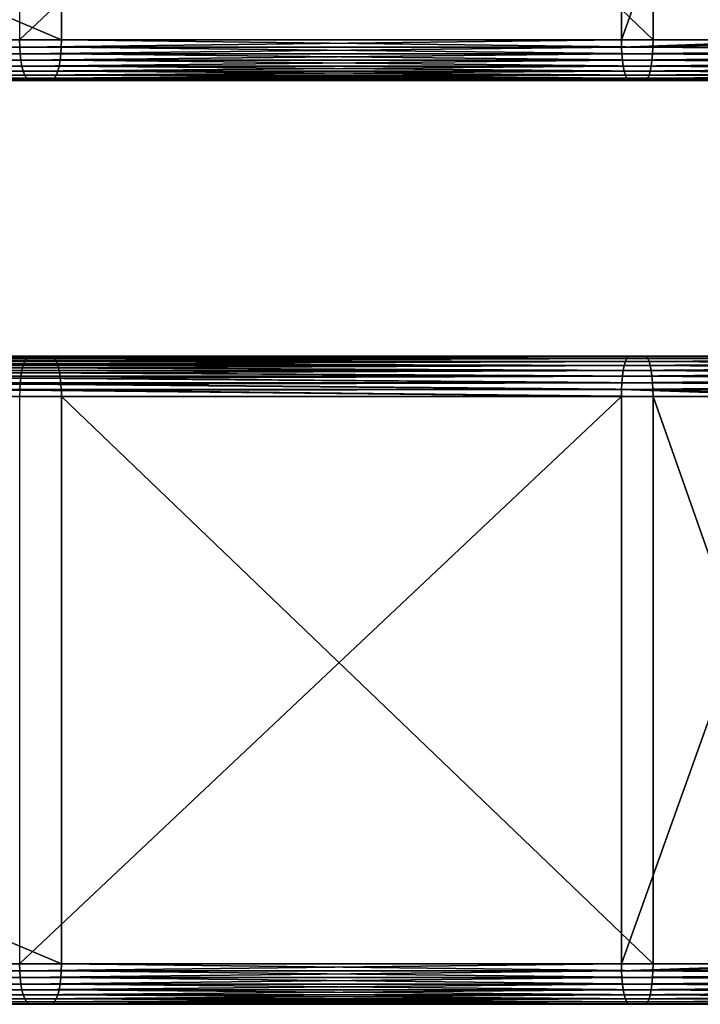
# Model space of a CAD drawing. Extents: x -1002 to -407, y -940 to 245.
# Drawn here: x -856 to -814, y -780 to -719 of the extents above; entities that cross this region are included whole.
import ezdxf

# ---------------------------------------------------------------- set-up
doc = ezdxf.new("R2010")
doc.units = 0
doc.header["$MEASUREMENT"] = 0

msp = doc.modelspace()

# ---------------------------------------------------------------- linework, layer by layer
for points in [[(-935.546509, -720.35376, 19.345207), (-935.546509, -685.353821, 19.345207), (-852.925659, -720.35376, 41.483395)], [(-852.925659, -720.35376, 41.483395), (-935.546509, -685.353821, 19.345207), (-852.925659, -685.353821, 41.483395)], [(-855.513855, -685.353821, 51.142651), (-855.513855, -720.35376, 51.142651), (-818.374817, -685.353821, 59.802273)], [(-818.374817, -685.353821, 59.802273), (-855.513855, -720.35376, 51.142651), (-818.374817, -720.35376, 59.802273)], [(-816.423889, -685.353821, 49.994415), (-816.423889, -720.35376, 49.994415), (-852.925659, -685.353821, 41.483395)], [(-852.925659, -685.353821, 41.483395), (-816.423889, -720.35376, 49.994415), (-852.925659, -720.35376, 41.483395)], [(-818.374817, -685.353821, 59.802273), (-818.374817, -720.35376, 59.802273), (-805.833801, -685.353821, 61.872795)], [(-805.833801, -685.353821, 61.872795), (-818.374817, -720.35376, 59.802273), (-805.833801, -720.35376, 61.872795)], [(-804.098083, -685.353821, 52.029411), (-804.098083, -720.35376, 52.029411), (-816.423889, -685.353821, 49.994415)], [(-816.423889, -685.353821, 49.994415), (-804.098083, -720.35376, 52.029411), (-816.423889, -720.35376, 49.994415)], [(-855.513855, -720.35376, 51.142651), (-938.124878, -720.787903, 28.967779), (-855.504028, -720.787903, 51.105965)], [(-852.935547, -720.787903, 41.520081), (-935.556335, -720.787903, 19.381893), (-935.546509, -720.35376, 19.345207)], [(-852.935547, -720.787903, 41.520081), (-935.546509, -720.35376, 19.345207), (-852.925659, -720.35376, 41.483395)], [(-855.504028, -720.787903, 51.105965), (-818.374817, -720.35376, 59.802273), (-855.513855, -720.35376, 51.142651)], [(-855.504028, -720.787903, 51.105965), (-818.367371, -720.787903, 59.765018), (-818.374817, -720.35376, 59.802273)], [(-852.925659, -720.35376, 41.483395), (-816.431274, -720.787903, 50.03167), (-852.935547, -720.787903, 41.520081)], [(-852.925659, -720.35376, 41.483395), (-816.423889, -720.35376, 49.994415), (-816.431274, -720.787903, 50.03167)], [(-818.367371, -720.787903, 59.765018), (-805.833801, -720.35376, 61.872795), (-818.374817, -720.35376, 59.802273)], [(-818.367371, -720.787903, 59.765018), (-780.743896, -720.787903, 65.976677), (-805.833801, -720.35376, 61.872795)], [(-816.431274, -720.787903, 50.03167), (-816.423889, -720.35376, 49.994415), (-804.098083, -720.35376, 52.029411)], [(-804.098083, -720.35376, 52.029411), (-779.448547, -720.787903, 56.137543), (-816.431274, -720.787903, 50.03167)], [(-855.504028, -720.787903, 51.105965), (-938.124878, -720.787903, 28.967779), (-938.095703, -721.208862, 28.858833)], [(-855.504028, -720.787903, 51.105965), (-938.095703, -721.208862, 28.858833), (-855.474854, -721.208862, 50.997021)], [(-852.964722, -721.208862, 41.629025), (-935.585571, -721.208862, 19.490837), (-935.556335, -720.787903, 19.381893)], [(-852.964722, -721.208862, 41.629025), (-935.556335, -720.787903, 19.381893), (-852.935547, -720.787903, 41.520081)], [(-855.474854, -721.208862, 50.997021), (-818.367371, -720.787903, 59.765018), (-855.504028, -720.787903, 51.105965)], [(-855.474854, -721.208862, 50.997021), (-818.345398, -721.208862, 59.6544), (-818.367371, -720.787903, 59.765018)], [(-852.935547, -720.787903, 41.520081), (-816.453308, -721.208862, 50.142288), (-852.964722, -721.208862, 41.629025)], [(-852.935547, -720.787903, 41.520081), (-816.431274, -720.787903, 50.03167), (-816.453308, -721.208862, 50.142288)], [(-818.345398, -721.208862, 59.6544), (-780.743896, -720.787903, 65.976677), (-818.367371, -720.787903, 59.765018)], [(-818.345398, -721.208862, 59.6544), (-780.729187, -721.208862, 65.864861), (-780.743896, -720.787903, 65.976677)], [(-816.431274, -720.787903, 50.03167), (-779.463257, -721.208862, 56.249367), (-816.453308, -721.208862, 50.142288)], [(-816.431274, -720.787903, 50.03167), (-779.448547, -720.787903, 56.137543), (-779.463257, -721.208862, 56.249367)], [(-855.474854, -721.208862, 50.997021), (-938.095703, -721.208862, 28.858833), (-938.048035, -721.60376, 28.680941)], [(-855.474854, -721.208862, 50.997021), (-938.048035, -721.60376, 28.680941), (-855.427185, -721.60376, 50.81913)], [(-855.427185, -721.60376, 50.81913), (-938.048035, -721.60376, 28.680941), (-937.983337, -721.960754, 28.439505)], [(-855.427185, -721.60376, 50.81913), (-937.983337, -721.960754, 28.439505), (-855.362488, -721.960754, 50.577694)], [(-853.077087, -721.960754, 42.048355), (-935.697937, -721.960754, 19.910166), (-935.63324, -721.60376, 19.66873)], [(-853.01239, -721.60376, 41.806919), (-935.63324, -721.60376, 19.66873), (-935.585571, -721.208862, 19.490837)], [(-853.077087, -721.960754, 42.048355), (-935.63324, -721.60376, 19.66873), (-853.01239, -721.60376, 41.806919)], [(-853.01239, -721.60376, 41.806919), (-935.585571, -721.208862, 19.490837), (-852.964722, -721.208862, 41.629025)], [(-855.427185, -721.60376, 50.81913), (-818.345398, -721.208862, 59.6544), (-855.474854, -721.208862, 50.997021)], [(-855.427185, -721.60376, 50.81913), (-818.309448, -721.60376, 59.47377), (-818.345398, -721.208862, 59.6544)], [(-855.362488, -721.960754, 50.577694), (-818.309448, -721.60376, 59.47377), (-855.427185, -721.60376, 50.81913)], [(-818.260681, -721.960754, 59.228622), (-818.309448, -721.60376, 59.47377), (-855.362488, -721.960754, 50.577694)], [(-853.01239, -721.60376, 41.806919), (-816.538025, -721.960754, 50.568069), (-853.077087, -721.960754, 42.048355)], [(-852.964722, -721.208862, 41.629025), (-816.489258, -721.60376, 50.322922), (-853.01239, -721.60376, 41.806919)], [(-853.01239, -721.60376, 41.806919), (-816.489258, -721.60376, 50.322922), (-816.538025, -721.960754, 50.568069)], [(-852.964722, -721.208862, 41.629025), (-816.453308, -721.208862, 50.142288), (-816.489258, -721.60376, 50.322922)], [(-818.309448, -721.60376, 59.47377), (-780.729187, -721.208862, 65.864861), (-818.345398, -721.208862, 59.6544)], [(-780.705139, -721.60376, 65.682259), (-780.729187, -721.208862, 65.864861), (-818.309448, -721.60376, 59.47377)], [(-780.705139, -721.60376, 65.682259), (-818.309448, -721.60376, 59.47377), (-818.260681, -721.960754, 59.228622)], [(-780.672546, -721.960754, 65.434448), (-780.705139, -721.60376, 65.682259), (-818.260681, -721.960754, 59.228622)], [(-816.489258, -721.60376, 50.322922), (-779.519958, -721.960754, 56.679775), (-816.538025, -721.960754, 50.568069)], [(-816.453308, -721.208862, 50.142288), (-779.487305, -721.60376, 56.431961), (-816.489258, -721.60376, 50.322922)], [(-816.489258, -721.60376, 50.322922), (-779.487305, -721.60376, 56.431961), (-779.519958, -721.960754, 56.679775)], [(-816.453308, -721.208862, 50.142288), (-779.463257, -721.208862, 56.249367), (-779.487305, -721.60376, 56.431961)], [(-855.362488, -721.960754, 50.577694), (-937.983337, -721.960754, 28.439505), (-937.903564, -722.268921, 28.141863)], [(-855.362488, -721.960754, 50.577694), (-937.903564, -722.268921, 28.141863), (-855.282715, -722.268921, 50.280048)], [(-855.282715, -722.268921, 50.280048), (-937.903564, -722.268921, 28.141863), (-937.811218, -722.51886, 27.797058)], [(-855.282715, -722.268921, 50.280048), (-937.811218, -722.51886, 27.797058), (-855.190369, -722.51886, 49.935246)], [(-853.249207, -722.51886, 42.690804), (-935.870056, -722.51886, 20.552612), (-935.777649, -722.268921, 20.207808)], [(-853.156799, -722.268921, 42.345997), (-935.777649, -722.268921, 20.207808), (-935.697937, -721.960754, 19.910166)], [(-853.249207, -722.51886, 42.690804), (-935.777649, -722.268921, 20.207808), (-853.156799, -722.268921, 42.345997)], [(-853.156799, -722.268921, 42.345997), (-935.697937, -721.960754, 19.910166), (-853.077087, -721.960754, 42.048355)], [(-818.260681, -721.960754, 59.228622), (-855.362488, -721.960754, 50.577694), (-855.282715, -722.268921, 50.280048)], [(-818.200562, -722.268921, 58.926399), (-818.260681, -721.960754, 59.228622), (-855.282715, -722.268921, 50.280048)], [(-818.200562, -722.268921, 58.926399), (-855.282715, -722.268921, 50.280048), (-855.190369, -722.51886, 49.935246)], [(-818.13092, -722.51886, 58.57629), (-818.200562, -722.268921, 58.926399), (-855.190369, -722.51886, 49.935246)], [(-853.156799, -722.268921, 42.345997), (-816.667786, -722.51886, 51.220398), (-853.249207, -722.51886, 42.690804)], [(-853.077087, -721.960754, 42.048355), (-816.598145, -722.268921, 50.870289), (-853.156799, -722.268921, 42.345997)], [(-853.156799, -722.268921, 42.345997), (-816.598145, -722.268921, 50.870289), (-816.667786, -722.51886, 51.220398)], [(-853.077087, -721.960754, 42.048355), (-816.538025, -721.960754, 50.568069), (-816.598145, -722.268921, 50.870289)], [(-780.672546, -721.960754, 65.434448), (-818.260681, -721.960754, 59.228622), (-818.200562, -722.268921, 58.926399)], [(-780.632324, -722.268921, 65.128944), (-780.672546, -721.960754, 65.434448), (-818.200562, -722.268921, 58.926399)], [(-780.632324, -722.268921, 65.128944), (-818.200562, -722.268921, 58.926399), (-818.13092, -722.51886, 58.57629)], [(-780.632324, -722.268921, 65.128944), (-818.13092, -722.51886, 58.57629), (-780.585693, -722.51886, 64.775024)], [(-816.598145, -722.268921, 50.870289), (-779.60675, -722.51886, 57.339195), (-816.667786, -722.51886, 51.220398)], [(-816.538025, -721.960754, 50.568069), (-779.560181, -722.268921, 56.985279), (-816.598145, -722.268921, 50.870289)], [(-816.598145, -722.268921, 50.870289), (-779.560181, -722.268921, 56.985279), (-779.60675, -722.51886, 57.339195)], [(-816.538025, -721.960754, 50.568069), (-779.519958, -721.960754, 56.679775), (-779.560181, -722.268921, 56.985279)], [(-855.190369, -722.51886, 49.935246), (-937.811218, -722.51886, 27.797058), (-937.708984, -722.703003, 27.415565)], [(-855.190369, -722.51886, 49.935246), (-937.708984, -722.703003, 27.415565), (-855.088135, -722.703003, 49.553753)], [(-855.088135, -722.703003, 49.553753), (-937.708984, -722.703003, 27.415565), (-937.600037, -722.815796, 27.008978)], [(-855.088135, -722.703003, 49.553753), (-937.600037, -722.815796, 27.008978), (-854.979187, -722.815796, 49.147167)], [(-854.979187, -722.815796, 49.147167), (-937.600037, -722.815796, 27.008978), (-937.487671, -722.853821, 26.589651)], [(-854.979187, -722.815796, 49.147167), (-937.487671, -722.853821, 26.589651), (-854.866821, -722.853821, 48.727837)], [(-936.193604, -722.853821, 21.760021), (-854.866821, -722.853821, 48.727837), (-937.487671, -722.853821, 26.589651)], [(-853.572754, -722.853821, 43.898209), (-936.193604, -722.853821, 21.760021), (-936.081238, -722.815796, 21.340693)], [(-853.572754, -722.853821, 43.898209), (-854.866821, -722.853821, 48.727837), (-936.193604, -722.853821, 21.760021)], [(-853.460388, -722.815796, 43.478882), (-936.081238, -722.815796, 21.340693), (-935.97229, -722.703003, 20.934105)], [(-853.572754, -722.853821, 43.898209), (-936.081238, -722.815796, 21.340693), (-853.460388, -722.815796, 43.478882)], [(-853.35144, -722.703003, 43.072296), (-935.97229, -722.703003, 20.934105), (-935.870056, -722.51886, 20.552612)], [(-853.460388, -722.815796, 43.478882), (-935.97229, -722.703003, 20.934105), (-853.35144, -722.703003, 43.072296)], [(-853.35144, -722.703003, 43.072296), (-935.870056, -722.51886, 20.552612), (-853.249207, -722.51886, 42.690804)], [(-818.13092, -722.51886, 58.57629), (-855.190369, -722.51886, 49.935246), (-855.088135, -722.703003, 49.553753)], [(-818.13092, -722.51886, 58.57629), (-855.088135, -722.703003, 49.553753), (-818.053894, -722.703003, 58.188931)], [(-818.053894, -722.703003, 58.188931), (-855.088135, -722.703003, 49.553753), (-854.979187, -722.815796, 49.147167)], [(-818.053894, -722.703003, 58.188931), (-854.979187, -722.815796, 49.147167), (-817.971741, -722.815796, 57.776085)], [(-817.971741, -722.815796, 57.776085), (-854.979187, -722.815796, 49.147167), (-854.866821, -722.853821, 48.727837)], [(-817.971741, -722.815796, 57.776085), (-854.866821, -722.853821, 48.727837), (-817.887085, -722.853821, 57.350307)], [(-853.572754, -722.853821, 43.898209), (-817.887085, -722.853821, 57.350307), (-854.866821, -722.853821, 48.727837)], [(-853.460388, -722.815796, 43.478882), (-816.911621, -722.853821, 52.446381), (-853.572754, -722.853821, 43.898209)], [(-816.911621, -722.853821, 52.446381), (-817.887085, -722.853821, 57.350307), (-853.572754, -722.853821, 43.898209)], [(-853.35144, -722.703003, 43.072296), (-816.826904, -722.815796, 52.020603), (-853.460388, -722.815796, 43.478882)], [(-853.460388, -722.815796, 43.478882), (-816.826904, -722.815796, 52.020603), (-816.911621, -722.853821, 52.446381)], [(-853.249207, -722.51886, 42.690804), (-816.744812, -722.703003, 51.607761), (-853.35144, -722.703003, 43.072296)], [(-853.35144, -722.703003, 43.072296), (-816.744812, -722.703003, 51.607761), (-816.826904, -722.815796, 52.020603)], [(-853.249207, -722.51886, 42.690804), (-816.667786, -722.51886, 51.220398), (-816.744812, -722.703003, 51.607761)], [(-780.585693, -722.51886, 64.775024), (-818.13092, -722.51886, 58.57629), (-818.053894, -722.703003, 58.188931)], [(-780.585693, -722.51886, 64.775024), (-818.053894, -722.703003, 58.188931), (-780.53418, -722.703003, 64.383461)], [(-780.53418, -722.703003, 64.383461), (-818.053894, -722.703003, 58.188931), (-817.971741, -722.815796, 57.776085)], [(-780.53418, -722.703003, 64.383461), (-817.971741, -722.815796, 57.776085), (-780.479187, -722.815796, 63.966133)], [(-780.479187, -722.815796, 63.966133), (-817.971741, -722.815796, 57.776085), (-817.887085, -722.853821, 57.350307)], [(-780.479187, -722.815796, 63.966133), (-817.887085, -722.853821, 57.350307), (-780.422546, -722.853821, 63.535728)], [(-816.911621, -722.853821, 52.446381), (-780.422546, -722.853821, 63.535728), (-817.887085, -722.853821, 57.350307)], [(-816.826904, -722.815796, 52.020603), (-779.769897, -722.853821, 58.578499), (-816.911621, -722.853821, 52.446381)], [(-779.769897, -722.853821, 58.578499), (-780.422546, -722.853821, 63.535728), (-816.911621, -722.853821, 52.446381)], [(-816.744812, -722.703003, 51.607761), (-779.713257, -722.815796, 58.148094), (-816.826904, -722.815796, 52.020603)], [(-816.826904, -722.815796, 52.020603), (-779.713257, -722.815796, 58.148094), (-779.769897, -722.853821, 58.578499)], [(-816.667786, -722.51886, 51.220398), (-779.658325, -722.703003, 57.730762), (-816.744812, -722.703003, 51.607761)], [(-816.744812, -722.703003, 51.607761), (-779.658325, -722.703003, 57.730762), (-779.713257, -722.815796, 58.148094)], [(-816.667786, -722.51886, 51.220398), (-779.60675, -722.51886, 57.339195), (-779.658325, -722.703003, 57.730762)], [(-937.687622, -739.976135, 27.335869), (-854.979187, -739.891785, 49.147167), (-937.588867, -739.884583, 26.967409)], [(-937.687622, -739.976135, 27.335869), (-855.066345, -739.982056, 49.472534), (-854.979187, -739.891785, 49.147167)], [(-854.866821, -739.85376, 48.727837), (-937.487671, -739.85376, 26.589651), (-937.588867, -739.884583, 26.967409)], [(-937.588867, -739.884583, 26.967409), (-854.967957, -739.888, 49.105309), (-854.866821, -739.85376, 48.727837)], [(-937.588867, -739.884583, 26.967409), (-854.979187, -739.891785, 49.147167), (-854.967957, -739.888, 49.105309)], [(-936.193604, -739.85376, 21.760021), (-937.487671, -739.85376, 26.589651), (-853.572754, -739.85376, 43.898209)], [(-853.572754, -739.85376, 43.898209), (-937.487671, -739.85376, 26.589651), (-854.866821, -739.85376, 48.727837)], [(-936.193604, -739.85376, 21.760021), (-853.572754, -739.85376, 43.898209), (-853.471558, -739.888, 43.520737)], [(-853.471558, -739.888, 43.520737), (-936.092346, -739.884583, 21.382261), (-936.193604, -739.85376, 21.760021)], [(-853.471558, -739.888, 43.520737), (-935.993652, -739.976135, 21.013802), (-936.092346, -739.884583, 21.382261)], [(-853.460388, -739.891785, 43.478882), (-935.993652, -739.976135, 21.013802), (-853.471558, -739.888, 43.520737)], [(-853.373169, -739.982056, 43.153515), (-935.993652, -739.976135, 21.013802), (-853.460388, -739.891785, 43.478882)], [(-854.979187, -739.891785, 49.147167), (-855.066345, -739.982056, 49.472534), (-817.971741, -739.891785, 57.776085)], [(-817.971741, -739.891785, 57.776085), (-855.066345, -739.982056, 49.472534), (-818.053894, -740.004578, 58.188931)], [(-854.967957, -739.888, 49.105309), (-854.979187, -739.891785, 49.147167), (-817.971741, -739.891785, 57.776085)], [(-854.866821, -739.85376, 48.727837), (-854.967957, -739.888, 49.105309), (-817.887085, -739.85376, 57.350307)], [(-817.887085, -739.85376, 57.350307), (-854.967957, -739.888, 49.105309), (-817.971741, -739.891785, 57.776085)], [(-853.572754, -739.85376, 43.898209), (-854.866821, -739.85376, 48.727837), (-816.911621, -739.85376, 52.446381)], [(-816.911621, -739.85376, 52.446381), (-854.866821, -739.85376, 48.727837), (-817.887085, -739.85376, 57.350307)], [(-853.471558, -739.888, 43.520737), (-853.572754, -739.85376, 43.898209), (-816.911621, -739.85376, 52.446381)], [(-853.471558, -739.888, 43.520737), (-816.911621, -739.85376, 52.446381), (-816.826904, -739.891785, 52.020603)], [(-816.826904, -739.891785, 52.020603), (-853.460388, -739.891785, 43.478882), (-853.471558, -739.888, 43.520737)], [(-853.373169, -739.982056, 43.153515), (-853.460388, -739.891785, 43.478882), (-816.826904, -739.891785, 52.020603)], [(-853.373169, -739.982056, 43.153515), (-816.826904, -739.891785, 52.020603), (-816.744812, -740.004578, 51.607761)], [(-817.971741, -739.891785, 57.776085), (-818.053894, -740.004578, 58.188931), (-780.479187, -739.891785, 63.966133)], [(-780.479187, -739.891785, 63.966133), (-818.053894, -740.004578, 58.188931), (-780.53418, -740.004578, 64.383461)], [(-817.887085, -739.85376, 57.350307), (-817.971741, -739.891785, 57.776085), (-780.422546, -739.85376, 63.535728)], [(-780.422546, -739.85376, 63.535728), (-817.971741, -739.891785, 57.776085), (-780.479187, -739.891785, 63.966133)], [(-816.911621, -739.85376, 52.446381), (-817.887085, -739.85376, 57.350307), (-779.769897, -739.85376, 58.578499)], [(-779.769897, -739.85376, 58.578499), (-817.887085, -739.85376, 57.350307), (-780.422546, -739.85376, 63.535728)], [(-816.911621, -739.85376, 52.446381), (-779.769897, -739.85376, 58.578499), (-779.713257, -739.891785, 58.148094)], [(-816.826904, -739.891785, 52.020603), (-816.911621, -739.85376, 52.446381), (-779.713257, -739.891785, 58.148094)], [(-816.826904, -739.891785, 52.020603), (-779.713257, -739.891785, 58.148094), (-779.658325, -740.004578, 57.730762)], [(-816.744812, -740.004578, 51.607761), (-816.826904, -739.891785, 52.020603), (-779.658325, -740.004578, 57.730762)], [(-937.94519, -740.58606, 28.297182), (-855.282715, -740.43866, 50.280048), (-937.867981, -740.331238, 28.009043)], [(-937.94519, -740.58606, 28.297182), (-855.322632, -740.592773, 50.428871), (-855.282715, -740.43866, 50.280048)], [(-937.867981, -740.331238, 28.009043), (-855.190369, -740.188721, 49.935246), (-937.781433, -740.126282, 27.685953)], [(-937.867981, -740.331238, 28.009043), (-855.245789, -740.338745, 50.14217), (-855.190369, -740.188721, 49.935246)], [(-937.867981, -740.331238, 28.009043), (-855.282715, -740.43866, 50.280048), (-855.245789, -740.338745, 50.14217)], [(-937.781433, -740.126282, 27.685953), (-855.088135, -740.004578, 49.553753), (-937.687622, -739.976135, 27.335869)], [(-937.781433, -740.126282, 27.685953), (-855.159729, -740.133484, 49.820877), (-855.088135, -740.004578, 49.553753)], [(-937.781433, -740.126282, 27.685953), (-855.190369, -740.188721, 49.935246), (-855.159729, -740.133484, 49.820877)], [(-937.687622, -739.976135, 27.335869), (-855.088135, -740.004578, 49.553753), (-855.066345, -739.982056, 49.472534)], [(-853.373169, -739.982056, 43.153515), (-935.899841, -740.126282, 20.663717), (-935.993652, -739.976135, 21.013802)], [(-853.35144, -740.004578, 43.072296), (-935.899841, -740.126282, 20.663717), (-853.373169, -739.982056, 43.153515)], [(-853.279846, -740.133484, 42.805168), (-935.899841, -740.126282, 20.663717), (-853.35144, -740.004578, 43.072296)], [(-853.279846, -740.133484, 42.805168), (-935.813232, -740.331238, 20.34063), (-935.899841, -740.126282, 20.663717)], [(-853.249207, -740.188721, 42.690804), (-935.813232, -740.331238, 20.34063), (-853.279846, -740.133484, 42.805168)], [(-853.193787, -740.338745, 42.483879), (-935.813232, -740.331238, 20.34063), (-853.249207, -740.188721, 42.690804)], [(-853.193787, -740.338745, 42.483879), (-935.736023, -740.58606, 20.052488), (-935.813232, -740.331238, 20.34063)], [(-853.156799, -740.43866, 42.345997), (-935.736023, -740.58606, 20.052488), (-853.193787, -740.338745, 42.483879)], [(-853.156799, -740.43866, 42.345997), (-853.116943, -740.592773, 42.197174), (-935.736023, -740.58606, 20.052488)], [(-855.282715, -740.43866, 50.280048), (-855.322632, -740.592773, 50.428871), (-818.200562, -740.43866, 58.926399)], [(-818.200562, -740.43866, 58.926399), (-855.322632, -740.592773, 50.428871), (-818.260681, -740.746826, 59.228622)], [(-855.245789, -740.338745, 50.14217), (-855.282715, -740.43866, 50.280048), (-818.200562, -740.43866, 58.926399)], [(-855.190369, -740.188721, 49.935246), (-855.245789, -740.338745, 50.14217), (-818.13092, -740.188721, 58.57629)], [(-818.13092, -740.188721, 58.57629), (-855.245789, -740.338745, 50.14217), (-818.200562, -740.43866, 58.926399)], [(-855.159729, -740.133484, 49.820877), (-855.190369, -740.188721, 49.935246), (-818.13092, -740.188721, 58.57629)], [(-855.088135, -740.004578, 49.553753), (-855.159729, -740.133484, 49.820877), (-818.053894, -740.004578, 58.188931)], [(-818.053894, -740.004578, 58.188931), (-855.159729, -740.133484, 49.820877), (-818.13092, -740.188721, 58.57629)], [(-855.066345, -739.982056, 49.472534), (-855.088135, -740.004578, 49.553753), (-818.053894, -740.004578, 58.188931)], [(-816.744812, -740.004578, 51.607761), (-853.35144, -740.004578, 43.072296), (-853.373169, -739.982056, 43.153515)], [(-816.744812, -740.004578, 51.607761), (-853.279846, -740.133484, 42.805168), (-853.35144, -740.004578, 43.072296)], [(-816.744812, -740.004578, 51.607761), (-816.667786, -740.188721, 51.220398), (-853.279846, -740.133484, 42.805168)], [(-816.667786, -740.188721, 51.220398), (-853.249207, -740.188721, 42.690804), (-853.279846, -740.133484, 42.805168)], [(-816.667786, -740.188721, 51.220398), (-853.193787, -740.338745, 42.483879), (-853.249207, -740.188721, 42.690804)], [(-816.667786, -740.188721, 51.220398), (-816.598145, -740.43866, 50.870289), (-853.193787, -740.338745, 42.483879)], [(-816.598145, -740.43866, 50.870289), (-853.156799, -740.43866, 42.345997), (-853.193787, -740.338745, 42.483879)], [(-816.598145, -740.43866, 50.870289), (-853.116943, -740.592773, 42.197174), (-853.156799, -740.43866, 42.345997)], [(-816.598145, -740.43866, 50.870289), (-816.538025, -740.746826, 50.568069), (-853.116943, -740.592773, 42.197174)], [(-818.200562, -740.43866, 58.926399), (-818.260681, -740.746826, 59.228622), (-780.632324, -740.43866, 65.128944)], [(-780.632324, -740.43866, 65.128944), (-818.260681, -740.746826, 59.228622), (-780.672546, -740.746826, 65.434448)], [(-818.13092, -740.188721, 58.57629), (-818.200562, -740.43866, 58.926399), (-780.585693, -740.188721, 64.775024)], [(-780.585693, -740.188721, 64.775024), (-818.200562, -740.43866, 58.926399), (-780.632324, -740.43866, 65.128944)], [(-818.053894, -740.004578, 58.188931), (-818.13092, -740.188721, 58.57629), (-780.53418, -740.004578, 64.383461)], [(-780.53418, -740.004578, 64.383461), (-818.13092, -740.188721, 58.57629), (-780.585693, -740.188721, 64.775024)], [(-779.60675, -740.188721, 57.339195), (-816.667786, -740.188721, 51.220398), (-816.744812, -740.004578, 51.607761)], [(-816.744812, -740.004578, 51.607761), (-779.658325, -740.004578, 57.730762), (-779.60675, -740.188721, 57.339195)], [(-779.60675, -740.188721, 57.339195), (-779.560181, -740.43866, 56.985279), (-816.667786, -740.188721, 51.220398)], [(-779.560181, -740.43866, 56.985279), (-816.598145, -740.43866, 50.870289), (-816.667786, -740.188721, 51.220398)], [(-779.519958, -740.746826, 56.679775), (-816.538025, -740.746826, 50.568069), (-816.598145, -740.43866, 50.870289)], [(-779.560181, -740.43866, 56.985279), (-779.519958, -740.746826, 56.679775), (-816.598145, -740.43866, 50.870289)], [(-855.441467, -741.222168, 50.872459), (-938.011169, -740.884338, 28.543276), (-938.064209, -741.218811, 28.741266)], [(-855.388367, -740.889587, 50.674236), (-937.94519, -740.58606, 28.297182), (-938.011169, -740.884338, 28.543276)], [(-855.388367, -740.889587, 50.674236), (-938.011169, -740.884338, 28.543276), (-855.427185, -741.10376, 50.81913)], [(-855.427185, -741.10376, 50.81913), (-938.011169, -740.884338, 28.543276), (-855.441467, -741.222168, 50.872459)], [(-855.362488, -740.746826, 50.577694), (-855.322632, -740.592773, 50.428871), (-937.94519, -740.58606, 28.297182)], [(-855.362488, -740.746826, 50.577694), (-937.94519, -740.58606, 28.297182), (-855.388367, -740.889587, 50.674236)], [(-935.736023, -740.58606, 20.052488), (-853.116943, -740.592773, 42.197174), (-853.077087, -740.746826, 42.048355)], [(-935.736023, -740.58606, 20.052488), (-853.077087, -740.746826, 42.048355), (-935.670105, -740.884338, 19.806395)], [(-935.670105, -740.884338, 19.806395), (-853.077087, -740.746826, 42.048355), (-853.051208, -740.889587, 41.951809)], [(-935.670105, -740.884338, 19.806395), (-853.01239, -741.10376, 41.806919), (-935.617065, -741.218811, 19.608406)], [(-935.670105, -740.884338, 19.806395), (-853.051208, -740.889587, 41.951809), (-853.01239, -741.10376, 41.806919)], [(-935.617065, -741.218811, 19.608406), (-853.01239, -741.10376, 41.806919), (-852.998108, -741.222168, 41.753586)], [(-818.309448, -741.10376, 59.47377), (-855.427185, -741.10376, 50.81913), (-855.441467, -741.222168, 50.872459)], [(-855.441467, -741.222168, 50.872459), (-818.345398, -741.498718, 59.6544), (-818.309448, -741.10376, 59.47377)], [(-855.388367, -740.889587, 50.674236), (-855.427185, -741.10376, 50.81913), (-818.309448, -741.10376, 59.47377)], [(-855.362488, -740.746826, 50.577694), (-855.388367, -740.889587, 50.674236), (-818.260681, -740.746826, 59.228622)], [(-818.260681, -740.746826, 59.228622), (-855.388367, -740.889587, 50.674236), (-818.309448, -741.10376, 59.47377)], [(-855.322632, -740.592773, 50.428871), (-855.362488, -740.746826, 50.577694), (-818.260681, -740.746826, 59.228622)], [(-816.538025, -740.746826, 50.568069), (-853.077087, -740.746826, 42.048355), (-853.116943, -740.592773, 42.197174)], [(-816.538025, -740.746826, 50.568069), (-853.051208, -740.889587, 41.951809), (-853.077087, -740.746826, 42.048355)], [(-816.538025, -740.746826, 50.568069), (-816.489258, -741.10376, 50.322922), (-853.051208, -740.889587, 41.951809)], [(-816.489258, -741.10376, 50.322922), (-853.01239, -741.10376, 41.806919), (-853.051208, -740.889587, 41.951809)], [(-853.01239, -741.10376, 41.806919), (-816.489258, -741.10376, 50.322922), (-852.998108, -741.222168, 41.753586)], [(-852.998108, -741.222168, 41.753586), (-816.489258, -741.10376, 50.322922), (-816.453308, -741.498718, 50.142288)], [(-818.345398, -741.498718, 59.6544), (-780.729187, -741.498718, 65.864861), (-780.705139, -741.10376, 65.682259)], [(-818.309448, -741.10376, 59.47377), (-818.345398, -741.498718, 59.6544), (-780.705139, -741.10376, 65.682259)], [(-818.260681, -740.746826, 59.228622), (-818.309448, -741.10376, 59.47377), (-780.672546, -740.746826, 65.434448)], [(-818.309448, -741.10376, 59.47377), (-780.705139, -741.10376, 65.682259), (-780.672546, -740.746826, 65.434448)], [(-779.519958, -740.746826, 56.679775), (-779.487305, -741.10376, 56.431961), (-816.538025, -740.746826, 50.568069)], [(-779.487305, -741.10376, 56.431961), (-816.489258, -741.10376, 50.322922), (-816.538025, -740.746826, 50.568069)], [(-816.489258, -741.10376, 50.322922), (-779.463257, -741.498718, 56.249367), (-816.453308, -741.498718, 50.142288)], [(-779.487305, -741.10376, 56.431961), (-779.463257, -741.498718, 56.249367), (-816.489258, -741.10376, 50.322922)], [(-855.480713, -741.582825, 51.018784), (-938.064209, -741.218811, 28.741266), (-938.103027, -741.581238, 28.886276)], [(-855.480713, -741.582825, 51.018784), (-938.103027, -741.581238, 28.886276), (-855.504028, -741.919678, 51.105965)], [(-855.504028, -741.919678, 51.105965), (-938.103027, -741.581238, 28.886276), (-855.505005, -741.963013, 51.109627)], [(-855.441467, -741.222168, 50.872459), (-938.064209, -741.218811, 28.741266), (-855.474854, -741.498718, 50.997021)], [(-855.474854, -741.498718, 50.997021), (-938.064209, -741.218811, 28.741266), (-855.480713, -741.582825, 51.018784)], [(-935.617065, -741.218811, 19.608406), (-852.964722, -741.498718, 41.629025), (-935.578186, -741.581238, 19.463396)], [(-935.617065, -741.218811, 19.608406), (-852.998108, -741.222168, 41.753586), (-852.964722, -741.498718, 41.629025)], [(-935.578186, -741.581238, 19.463396), (-852.964722, -741.498718, 41.629025), (-852.958862, -741.582825, 41.607265)], [(-935.578186, -741.581238, 19.463396), (-852.935547, -741.919678, 41.520081), (-935.554504, -741.962708, 19.374937)], [(-935.578186, -741.581238, 19.463396), (-852.958862, -741.582825, 41.607265), (-852.935547, -741.919678, 41.520081)], [(-855.480713, -741.582825, 51.018784), (-855.504028, -741.919678, 51.105965), (-818.367371, -741.919678, 59.765018)], [(-818.345398, -741.498718, 59.6544), (-855.474854, -741.498718, 50.997021), (-855.480713, -741.582825, 51.018784)], [(-855.480713, -741.582825, 51.018784), (-818.367371, -741.919678, 59.765018), (-818.345398, -741.498718, 59.6544)], [(-855.441467, -741.222168, 50.872459), (-855.474854, -741.498718, 50.997021), (-818.345398, -741.498718, 59.6544)], [(-852.998108, -741.222168, 41.753586), (-816.453308, -741.498718, 50.142288), (-852.964722, -741.498718, 41.629025)], [(-852.964722, -741.498718, 41.629025), (-816.453308, -741.498718, 50.142288), (-852.958862, -741.582825, 41.607265)], [(-852.958862, -741.582825, 41.607265), (-816.453308, -741.498718, 50.142288), (-816.431274, -741.919678, 50.03167)], [(-852.958862, -741.582825, 41.607265), (-816.431274, -741.919678, 50.03167), (-852.935547, -741.919678, 41.520081)], [(-818.367371, -741.919678, 59.765018), (-780.743896, -741.919678, 65.976677), (-780.729187, -741.498718, 65.864861)], [(-818.345398, -741.498718, 59.6544), (-818.367371, -741.919678, 59.765018), (-780.729187, -741.498718, 65.864861)], [(-816.453308, -741.498718, 50.142288), (-779.463257, -741.498718, 56.249367), (-779.448547, -741.919678, 56.137543)], [(-816.453308, -741.498718, 50.142288), (-779.448547, -741.919678, 56.137543), (-816.431274, -741.919678, 50.03167)], [(-935.554504, -741.962708, 19.374937), (-852.935547, -741.919678, 41.520081), (-852.934509, -741.963013, 41.516418)], [(-852.925659, -742.35376, 41.483395), (-935.546509, -742.35376, 19.345207), (-935.554504, -741.962708, 19.374937)], [(-935.554504, -741.962708, 19.374937), (-852.934509, -741.963013, 41.516418), (-852.925659, -742.35376, 41.483395)], [(-935.546509, -777.353821, 19.345207), (-935.546509, -742.35376, 19.345207), (-852.925659, -777.353821, 41.483395)], [(-852.925659, -777.353821, 41.483395), (-935.546509, -742.35376, 19.345207), (-852.925659, -742.35376, 41.483395)], [(-818.374817, -742.35376, 59.802273), (-855.505005, -741.963013, 51.109627), (-855.513855, -742.35376, 51.142651)], [(-855.513855, -742.35376, 51.142651), (-855.513855, -777.353821, 51.142651), (-818.374817, -742.35376, 59.802273)], [(-818.374817, -742.35376, 59.802273), (-855.513855, -777.353821, 51.142651), (-818.374817, -777.353821, 59.802273)], [(-818.374817, -742.35376, 59.802273), (-855.504028, -741.919678, 51.105965), (-855.505005, -741.963013, 51.109627)], [(-818.367371, -741.919678, 59.765018), (-855.504028, -741.919678, 51.105965), (-818.374817, -742.35376, 59.802273)], [(-852.935547, -741.919678, 41.520081), (-816.431274, -741.919678, 50.03167), (-852.934509, -741.963013, 41.516418)], [(-852.934509, -741.963013, 41.516418), (-816.431274, -741.919678, 50.03167), (-816.423889, -742.35376, 49.994415)], [(-852.934509, -741.963013, 41.516418), (-816.423889, -742.35376, 49.994415), (-852.925659, -742.35376, 41.483395)], [(-816.423889, -742.35376, 49.994415), (-816.423889, -777.353821, 49.994415), (-852.925659, -742.35376, 41.483395)], [(-852.925659, -742.35376, 41.483395), (-816.423889, -777.353821, 49.994415), (-852.925659, -777.353821, 41.483395)], [(-818.374817, -742.35376, 59.802273), (-805.833801, -742.35376, 61.872795), (-818.367371, -741.919678, 59.765018)], [(-818.374817, -742.35376, 59.802273), (-818.374817, -777.353821, 59.802273), (-805.833801, -742.35376, 61.872795)], [(-805.833801, -742.35376, 61.872795), (-818.374817, -777.353821, 59.802273), (-805.833801, -777.353821, 61.872795)], [(-818.367371, -741.919678, 59.765018), (-805.833801, -742.35376, 61.872795), (-780.743896, -741.919678, 65.976677)], [(-816.431274, -741.919678, 50.03167), (-779.448547, -741.919678, 56.137543), (-804.098083, -742.35376, 52.029411)], [(-816.431274, -741.919678, 50.03167), (-804.098083, -742.35376, 52.029411), (-816.423889, -742.35376, 49.994415)], [(-804.098083, -742.35376, 52.029411), (-804.098083, -777.353821, 52.029411), (-816.423889, -742.35376, 49.994415)], [(-816.423889, -742.35376, 49.994415), (-804.098083, -777.353821, 52.029411), (-816.423889, -777.353821, 49.994415)], [(-855.513855, -777.353821, 51.142651), (-938.124878, -777.787903, 28.967779), (-855.504028, -777.787903, 51.105965)], [(-852.935547, -777.787903, 41.520081), (-935.556335, -777.787903, 19.381893), (-935.546509, -777.353821, 19.345207)], [(-852.935547, -777.787903, 41.520081), (-935.546509, -777.353821, 19.345207), (-852.925659, -777.353821, 41.483395)], [(-855.504028, -777.787903, 51.105965), (-818.374817, -777.353821, 59.802273), (-855.513855, -777.353821, 51.142651)], [(-855.504028, -777.787903, 51.105965), (-818.367371, -777.787903, 59.765018), (-818.374817, -777.353821, 59.802273)], [(-852.925659, -777.353821, 41.483395), (-816.431274, -777.787903, 50.03167), (-852.935547, -777.787903, 41.520081)], [(-852.925659, -777.353821, 41.483395), (-816.423889, -777.353821, 49.994415), (-816.431274, -777.787903, 50.03167)], [(-818.367371, -777.787903, 59.765018), (-805.833801, -777.353821, 61.872795), (-818.374817, -777.353821, 59.802273)], [(-818.367371, -777.787903, 59.765018), (-780.743896, -777.787903, 65.976677), (-805.833801, -777.353821, 61.872795)], [(-816.431274, -777.787903, 50.03167), (-816.423889, -777.353821, 49.994415), (-804.098083, -777.353821, 52.029411)], [(-804.098083, -777.353821, 52.029411), (-779.448547, -777.787903, 56.137543), (-816.431274, -777.787903, 50.03167)], [(-855.504028, -777.787903, 51.105965), (-938.124878, -777.787903, 28.967779), (-938.095703, -778.208862, 28.858833)], [(-855.504028, -777.787903, 51.105965), (-938.095703, -778.208862, 28.858833), (-855.474854, -778.208862, 50.997021)], [(-855.474854, -778.208862, 50.997021), (-938.095703, -778.208862, 28.858833), (-938.048035, -778.603821, 28.680941)], [(-855.474854, -778.208862, 50.997021), (-938.048035, -778.603821, 28.680941), (-855.427185, -778.603821, 50.81913)], [(-853.01239, -778.603821, 41.806919), (-935.63324, -778.603821, 19.66873), (-935.585571, -778.208862, 19.490837)], [(-852.964722, -778.208862, 41.629025), (-935.585571, -778.208862, 19.490837), (-935.556335, -777.787903, 19.381893)], [(-853.01239, -778.603821, 41.806919), (-935.585571, -778.208862, 19.490837), (-852.964722, -778.208862, 41.629025)], [(-852.964722, -778.208862, 41.629025), (-935.556335, -777.787903, 19.381893), (-852.935547, -777.787903, 41.520081)], [(-855.474854, -778.208862, 50.997021), (-818.367371, -777.787903, 59.765018), (-855.504028, -777.787903, 51.105965)], [(-855.474854, -778.208862, 50.997021), (-818.345398, -778.208862, 59.6544), (-818.367371, -777.787903, 59.765018)], [(-855.427185, -778.603821, 50.81913), (-818.345398, -778.208862, 59.6544), (-855.474854, -778.208862, 50.997021)], [(-855.427185, -778.603821, 50.81913), (-818.309448, -778.603821, 59.47377), (-818.345398, -778.208862, 59.6544)], [(-852.964722, -778.208862, 41.629025), (-816.489258, -778.603821, 50.322922), (-853.01239, -778.603821, 41.806919)], [(-852.935547, -777.787903, 41.520081), (-816.453308, -778.208862, 50.142288), (-852.964722, -778.208862, 41.629025)], [(-852.964722, -778.208862, 41.629025), (-816.453308, -778.208862, 50.142288), (-816.489258, -778.603821, 50.322922)], [(-852.935547, -777.787903, 41.520081), (-816.431274, -777.787903, 50.03167), (-816.453308, -778.208862, 50.142288)], [(-818.345398, -778.208862, 59.6544), (-780.743896, -777.787903, 65.976677), (-818.367371, -777.787903, 59.765018)], [(-818.345398, -778.208862, 59.6544), (-780.729187, -778.208862, 65.864861), (-780.743896, -777.787903, 65.976677)], [(-818.309448, -778.603821, 59.47377), (-780.729187, -778.208862, 65.864861), (-818.345398, -778.208862, 59.6544)], [(-780.705139, -778.603821, 65.682259), (-780.729187, -778.208862, 65.864861), (-818.309448, -778.603821, 59.47377)], [(-816.453308, -778.208862, 50.142288), (-779.487305, -778.603821, 56.431961), (-816.489258, -778.603821, 50.322922)], [(-816.431274, -777.787903, 50.03167), (-779.463257, -778.208862, 56.249367), (-816.453308, -778.208862, 50.142288)], [(-816.453308, -778.208862, 50.142288), (-779.463257, -778.208862, 56.249367), (-779.487305, -778.603821, 56.431961)], [(-816.431274, -777.787903, 50.03167), (-779.448547, -777.787903, 56.137543), (-779.463257, -778.208862, 56.249367)], [(-855.427185, -778.603821, 50.81913), (-938.048035, -778.603821, 28.680941), (-937.983337, -778.960754, 28.439505)], [(-855.427185, -778.603821, 50.81913), (-937.983337, -778.960754, 28.439505), (-855.362488, -778.960754, 50.577694)], [(-853.077087, -778.960754, 42.048355), (-935.697937, -778.960754, 19.910166), (-935.63324, -778.603821, 19.66873)], [(-853.077087, -778.960754, 42.048355), (-935.63324, -778.603821, 19.66873), (-853.01239, -778.603821, 41.806919)], [(-855.362488, -778.960754, 50.577694), (-818.309448, -778.603821, 59.47377), (-855.427185, -778.603821, 50.81913)], [(-818.260681, -778.960754, 59.228622), (-818.309448, -778.603821, 59.47377), (-855.362488, -778.960754, 50.577694)], [(-853.01239, -778.603821, 41.806919), (-816.538025, -778.960754, 50.568069), (-853.077087, -778.960754, 42.048355)], [(-853.01239, -778.603821, 41.806919), (-816.489258, -778.603821, 50.322922), (-816.538025, -778.960754, 50.568069)], [(-780.705139, -778.603821, 65.682259), (-818.309448, -778.603821, 59.47377), (-818.260681, -778.960754, 59.228622)], [(-780.672546, -778.960754, 65.434448), (-780.705139, -778.603821, 65.682259), (-818.260681, -778.960754, 59.228622)], [(-816.489258, -778.603821, 50.322922), (-779.519958, -778.960754, 56.679775), (-816.538025, -778.960754, 50.568069)], [(-816.489258, -778.603821, 50.322922), (-779.487305, -778.603821, 56.431961), (-779.519958, -778.960754, 56.679775)], [(-855.362488, -778.960754, 50.577694), (-937.983337, -778.960754, 28.439505), (-937.903564, -779.268921, 28.141863)], [(-855.362488, -778.960754, 50.577694), (-937.903564, -779.268921, 28.141863), (-855.282715, -779.268921, 50.280048)], [(-855.282715, -779.268921, 50.280048), (-937.903564, -779.268921, 28.141863), (-937.811218, -779.51886, 27.797058)], [(-855.282715, -779.268921, 50.280048), (-937.811218, -779.51886, 27.797058), (-855.190369, -779.51886, 49.935246)], [(-853.249207, -779.51886, 42.690804), (-935.870056, -779.51886, 20.552612), (-935.777649, -779.268921, 20.207808)], [(-853.156799, -779.268921, 42.345997), (-935.777649, -779.268921, 20.207808), (-935.697937, -778.960754, 19.910166)], [(-853.249207, -779.51886, 42.690804), (-935.777649, -779.268921, 20.207808), (-853.156799, -779.268921, 42.345997)], [(-853.156799, -779.268921, 42.345997), (-935.697937, -778.960754, 19.910166), (-853.077087, -778.960754, 42.048355)], [(-818.260681, -778.960754, 59.228622), (-855.362488, -778.960754, 50.577694), (-855.282715, -779.268921, 50.280048)], [(-818.200562, -779.268921, 58.926399), (-818.260681, -778.960754, 59.228622), (-855.282715, -779.268921, 50.280048)], [(-818.200562, -779.268921, 58.926399), (-855.282715, -779.268921, 50.280048), (-855.190369, -779.51886, 49.935246)], [(-818.13092, -779.51886, 58.57629), (-818.200562, -779.268921, 58.926399), (-855.190369, -779.51886, 49.935246)], [(-853.156799, -779.268921, 42.345997), (-816.667786, -779.51886, 51.220398), (-853.249207, -779.51886, 42.690804)], [(-853.077087, -778.960754, 42.048355), (-816.598145, -779.268921, 50.870289), (-853.156799, -779.268921, 42.345997)], [(-853.156799, -779.268921, 42.345997), (-816.598145, -779.268921, 50.870289), (-816.667786, -779.51886, 51.220398)], [(-853.077087, -778.960754, 42.048355), (-816.538025, -778.960754, 50.568069), (-816.598145, -779.268921, 50.870289)], [(-780.672546, -778.960754, 65.434448), (-818.260681, -778.960754, 59.228622), (-818.200562, -779.268921, 58.926399)], [(-780.632324, -779.268921, 65.128944), (-780.672546, -778.960754, 65.434448), (-818.200562, -779.268921, 58.926399)], [(-780.632324, -779.268921, 65.128944), (-818.200562, -779.268921, 58.926399), (-818.13092, -779.51886, 58.57629)], [(-780.632324, -779.268921, 65.128944), (-818.13092, -779.51886, 58.57629), (-780.585693, -779.51886, 64.775024)], [(-816.598145, -779.268921, 50.870289), (-779.60675, -779.51886, 57.339195), (-816.667786, -779.51886, 51.220398)], [(-816.538025, -778.960754, 50.568069), (-779.560181, -779.268921, 56.985279), (-816.598145, -779.268921, 50.870289)], [(-816.598145, -779.268921, 50.870289), (-779.560181, -779.268921, 56.985279), (-779.60675, -779.51886, 57.339195)], [(-816.538025, -778.960754, 50.568069), (-779.519958, -778.960754, 56.679775), (-779.560181, -779.268921, 56.985279)], [(-855.190369, -779.51886, 49.935246), (-937.811218, -779.51886, 27.797058), (-937.708984, -779.703003, 27.415565)], [(-855.190369, -779.51886, 49.935246), (-937.708984, -779.703003, 27.415565), (-855.088135, -779.703003, 49.553753)], [(-855.088135, -779.703003, 49.553753), (-937.708984, -779.703003, 27.415565), (-937.600037, -779.815796, 27.008978)], [(-855.088135, -779.703003, 49.553753), (-937.600037, -779.815796, 27.008978), (-854.979187, -779.815796, 49.147167)], [(-854.979187, -779.815796, 49.147167), (-937.600037, -779.815796, 27.008978), (-937.487671, -779.853821, 26.589651)], [(-854.979187, -779.815796, 49.147167), (-937.487671, -779.853821, 26.589651), (-854.866821, -779.853821, 48.727837)], [(-936.193604, -779.853821, 21.760021), (-854.866821, -779.853821, 48.727837), (-937.487671, -779.853821, 26.589651)], [(-853.572754, -779.853821, 43.898209), (-936.193604, -779.853821, 21.760021), (-936.081238, -779.815796, 21.340693)], [(-853.572754, -779.853821, 43.898209), (-854.866821, -779.853821, 48.727837), (-936.193604, -779.853821, 21.760021)], [(-853.460388, -779.815796, 43.478882), (-936.081238, -779.815796, 21.340693), (-935.97229, -779.703003, 20.934105)], [(-853.572754, -779.853821, 43.898209), (-936.081238, -779.815796, 21.340693), (-853.460388, -779.815796, 43.478882)], [(-853.35144, -779.703003, 43.072296), (-935.97229, -779.703003, 20.934105), (-935.870056, -779.51886, 20.552612)], [(-853.460388, -779.815796, 43.478882), (-935.97229, -779.703003, 20.934105), (-853.35144, -779.703003, 43.072296)], [(-853.35144, -779.703003, 43.072296), (-935.870056, -779.51886, 20.552612), (-853.249207, -779.51886, 42.690804)], [(-818.13092, -779.51886, 58.57629), (-855.190369, -779.51886, 49.935246), (-855.088135, -779.703003, 49.553753)], [(-818.13092, -779.51886, 58.57629), (-855.088135, -779.703003, 49.553753), (-818.053894, -779.703003, 58.188931)], [(-818.053894, -779.703003, 58.188931), (-855.088135, -779.703003, 49.553753), (-854.979187, -779.815796, 49.147167)], [(-818.053894, -779.703003, 58.188931), (-854.979187, -779.815796, 49.147167), (-817.971741, -779.815796, 57.776085)], [(-817.971741, -779.815796, 57.776085), (-854.979187, -779.815796, 49.147167), (-854.866821, -779.853821, 48.727837)], [(-817.971741, -779.815796, 57.776085), (-854.866821, -779.853821, 48.727837), (-817.887085, -779.853821, 57.350307)], [(-853.572754, -779.853821, 43.898209), (-817.887085, -779.853821, 57.350307), (-854.866821, -779.853821, 48.727837)], [(-853.460388, -779.815796, 43.478882), (-816.911621, -779.853821, 52.446381), (-853.572754, -779.853821, 43.898209)], [(-816.911621, -779.853821, 52.446381), (-817.887085, -779.853821, 57.350307), (-853.572754, -779.853821, 43.898209)], [(-853.35144, -779.703003, 43.072296), (-816.826904, -779.815796, 52.020603), (-853.460388, -779.815796, 43.478882)], [(-853.460388, -779.815796, 43.478882), (-816.826904, -779.815796, 52.020603), (-816.911621, -779.853821, 52.446381)], [(-853.249207, -779.51886, 42.690804), (-816.744812, -779.703003, 51.607761), (-853.35144, -779.703003, 43.072296)], [(-853.35144, -779.703003, 43.072296), (-816.744812, -779.703003, 51.607761), (-816.826904, -779.815796, 52.020603)], [(-853.249207, -779.51886, 42.690804), (-816.667786, -779.51886, 51.220398), (-816.744812, -779.703003, 51.607761)], [(-780.585693, -779.51886, 64.775024), (-818.13092, -779.51886, 58.57629), (-818.053894, -779.703003, 58.188931)], [(-780.585693, -779.51886, 64.775024), (-818.053894, -779.703003, 58.188931), (-780.53418, -779.703003, 64.383461)], [(-780.53418, -779.703003, 64.383461), (-818.053894, -779.703003, 58.188931), (-817.971741, -779.815796, 57.776085)], [(-780.53418, -779.703003, 64.383461), (-817.971741, -779.815796, 57.776085), (-780.479187, -779.815796, 63.966133)], [(-780.479187, -779.815796, 63.966133), (-817.971741, -779.815796, 57.776085), (-817.887085, -779.853821, 57.350307)], [(-780.479187, -779.815796, 63.966133), (-817.887085, -779.853821, 57.350307), (-780.422546, -779.853821, 63.535728)], [(-816.911621, -779.853821, 52.446381), (-780.422546, -779.853821, 63.535728), (-817.887085, -779.853821, 57.350307)], [(-816.826904, -779.815796, 52.020603), (-779.769897, -779.853821, 58.578499), (-816.911621, -779.853821, 52.446381)], [(-779.769897, -779.853821, 58.578499), (-780.422546, -779.853821, 63.535728), (-816.911621, -779.853821, 52.446381)], [(-816.744812, -779.703003, 51.607761), (-779.713257, -779.815796, 58.148094), (-816.826904, -779.815796, 52.020603)], [(-816.826904, -779.815796, 52.020603), (-779.713257, -779.815796, 58.148094), (-779.769897, -779.853821, 58.578499)], [(-816.667786, -779.51886, 51.220398), (-779.658325, -779.703003, 57.730762), (-816.744812, -779.703003, 51.607761)], [(-816.744812, -779.703003, 51.607761), (-779.658325, -779.703003, 57.730762), (-779.713257, -779.815796, 58.148094)], [(-816.667786, -779.51886, 51.220398), (-779.60675, -779.51886, 57.339195), (-779.658325, -779.703003, 57.730762)]]:
    msp.add_3dface(points)

doc.saveas('drawing.dxf')
